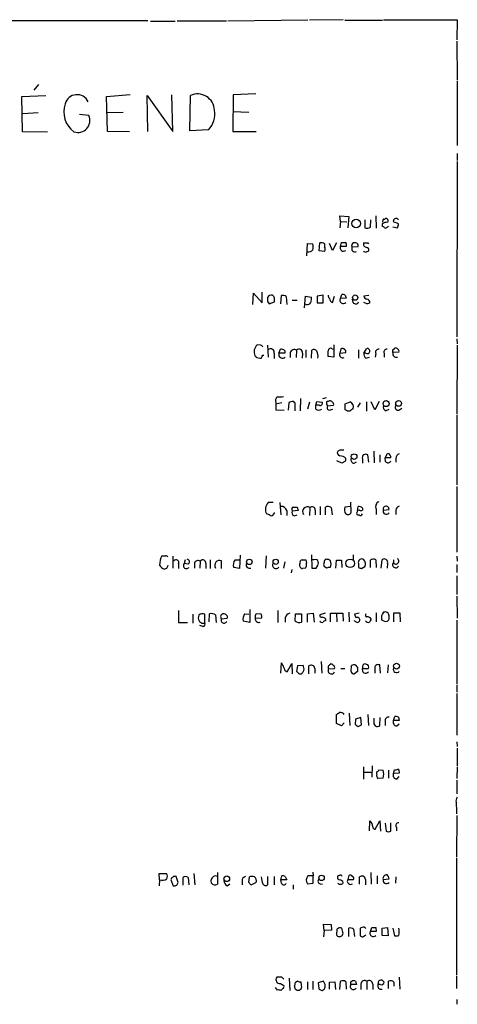
# Model space of a CAD drawing. Extents: x 0 to 1053, y 11 to 879.
# Drawn here: x 976 to 1051, y 680 to 849 of the extents above; entities that cross this region are included whole.
import ezdxf

# ---------------------------------------------------------------- set-up
doc = ezdxf.new("R2010")
doc.units = 0
doc.header["$MEASUREMENT"] = 0
doc.layers.add('MAIN', color=5, linetype='CONTINUOUS')

msp = doc.modelspace()

# ---------------------------------------------------------------- linework, layer by layer
at = {"layer": 'MAIN'}
for p, q in [((997.7967, 848.868), (945.896, 848.7833)), ((998.3047, 848.7833), (1002.538, 848.7833)), ((1002.8767, 848.868), (1011.3433, 848.868)), ((1025.398, 848.9527), (1011.5973, 848.7833)), ((1031.494, 849.0373), (1025.652, 848.9527)), ((1031.748, 848.9527), (1038.2673, 848.9527)), ((1038.4367, 849.0373), (1051.1367, 849.0373)), ((1051.1367, 849.0373), (1051.052, 845.566)), ((1051.052, 845.312), (1051.1367, 838.708)), ((979.0007, 837.8613), (978.154, 836.93)), ((1051.1367, 838.5387), (1051.1367, 827.3627)), ((976.122, 835.8293), (980.2707, 835.9987)), ((976.2067, 829.7333), (976.122, 835.8293)), ((990.6847, 835.8293), (994.7487, 836.168)), ((990.854, 829.818), (990.6847, 835.8293)), ((997.7967, 829.818), (997.712, 835.9987)), ((997.712, 835.9987), (1002.1147, 829.818)), ((1002.1147, 829.818), (1001.9453, 836.0833)), ((1005.078, 829.9027), (1005.1627, 835.9987)), ((1012.5287, 836.0833), (1012.444, 829.818)), ((1016.4233, 836.2527), (1012.5287, 836.0833)), ((976.2913, 832.866), (978.916, 833.0353)), ((987.6367, 832.5273), (986.028, 832.6967)), ((990.854, 833.0353), (993.5633, 833.12)), ((1012.444, 833.2047), (1015.238, 833.12)), ((980.5247, 829.6487), (976.2067, 829.7333)), ((994.664, 829.7333), (990.854, 829.818)), ((1008.2953, 830.072), (1005.078, 829.9027)), ((1012.444, 829.818), (1016.508, 829.818)), ((1051.1367, 826.008), (1051.1367, 824.8227)), ((1051.1367, 824.6533), (1051.052, 794.4273)), ((1030.986, 814.324), (1030.9013, 815.2553)), ((1030.9013, 815.2553), (1032.4253, 815.1707)), ((1030.986, 814.324), (1030.9013, 813.2233)), ((1030.986, 814.324), (1032.0867, 814.2393)), ((1032.4253, 815.1707), (1032.256, 813.2233)), ((1035.2193, 814.578), (1035.2193, 813.2233)), ((1036.1507, 813.308), (1036.2353, 814.578)), ((1037.082, 815.2553), (1037.1667, 813.1387)), ((1038.1827, 813.9007), (1038.1827, 813.4773)), ((1040.2147, 814.1547), (1040.13, 814.4087)), ((1039.114, 813.3927), (1039.2833, 813.4773)), ((1040.0453, 813.3927), (1040.8073, 813.2233)), ((1025.2287, 808.3973), (1025.3133, 810.514)), ((1025.3133, 810.514), (1026.2447, 810.4293)), ((1027.3453, 809.244), (1027.43, 810.5987)), ((1028.2767, 810.4293), (1028.2767, 809.9213)), ((1029.6313, 809.3287), (1029.1233, 810.514)), ((1030.3087, 810.5987), (1029.6313, 809.3287)), ((1030.986, 810.006), (1031.1553, 810.6833)), ((1033.6107, 810.5987), (1033.272, 810.5987)), ((1035.7273, 810.5987), (1035.812, 810.4293)), ((1028.2767, 809.1593), (1027.3453, 809.244)), ((1032.002, 810.006), (1030.986, 810.006)), ((1033.018, 809.9213), (1034.034, 810.006)), ((1035.4733, 809.0747), (1035.8967, 809.244)), ((1015.9153, 800.0153), (1016, 801.9627)), ((1016, 801.9627), (1017.524, 800.2693)), ((1017.524, 800.2693), (1017.524, 802.132)), ((1018.4553, 800.5233), (1018.7093, 800.1)), ((1018.7093, 800.1), (1019.6407, 800.4387)), ((1020.7413, 800.1), (1020.826, 801.5393)), ((1021.6727, 801.37), (1021.7573, 800.0153)), ((1022.6887, 800.7773), (1023.5353, 800.7773)), ((1024.8053, 799.4227), (1024.9747, 801.4547)), ((1024.9747, 801.4547), (1025.9907, 801.2853)), ((1028.0227, 801.624), (1027.0067, 801.4547)), ((1027.0067, 801.4547), (1027.0067, 800.2693)), ((1027.0067, 800.2693), (1028.0227, 800.2693)), ((1028.0227, 800.2693), (1028.0227, 801.624)), ((1029.6313, 800.354), (1029.97, 801.4547)), ((1030.986, 801.0313), (1031.24, 801.7087)), ((1032.002, 801.116), (1030.986, 801.0313)), ((1031.8327, 801.624), (1032.002, 801.116)), ((1033.1873, 800.354), (1033.1027, 800.9467)), ((1035.8967, 801.5393), (1035.05, 801.4547)), ((1035.558, 800.1), (1035.05, 800.354)), ((1051.052, 794.0887), (1051.1367, 793.242)), ((1017.27, 792.988), (1016.6773, 793.0727)), ((1018.4553, 792.988), (1018.54, 790.956)), ((1020.4027, 791.6333), (1020.6567, 792.3107)), ((1021.4187, 791.6333), (1020.4027, 791.6333)), ((1021.4187, 792.0567), (1021.4187, 791.6333)), ((1022.35, 791.718), (1022.35, 790.8713)), ((1023.4507, 792.1413), (1023.366, 790.8713)), ((1024.4667, 791.6333), (1024.382, 790.7867)), ((1025.0593, 792.226), (1025.0593, 790.8713)), ((1025.9907, 790.7867), (1026.0753, 792.1413)), ((1029.5467, 792.3953), (1029.8853, 792.3107)), ((1029.8853, 793.0727), (1029.8853, 790.956)), ((1031.0707, 792.3953), (1030.9013, 791.6333)), ((1030.9013, 791.6333), (1031.9173, 791.718)), ((1034.1187, 792.226), (1034.1187, 790.7867)), ((1035.05, 791.6333), (1035.4733, 792.3953)), ((1035.3887, 791.6333), (1035.05, 791.6333)), ((1038.5213, 791.6333), (1038.5213, 790.956)), ((1040.0453, 792.226), (1040.384, 792.48)), ((1041.0613, 791.8027), (1040.0453, 791.718)), ((1051.1367, 792.988), (1051.052, 781.1347)), ((1016.5927, 790.8713), (1017.1007, 790.7867)), ((1017.6087, 791.2947), (1017.778, 791.2947)), ((1019.556, 791.5487), (1019.556, 790.702)), ((1029.8853, 790.956), (1028.8693, 791.0407)), ((1035.3887, 790.7867), (1035.9813, 790.956)), ((1037.082, 791.5487), (1036.9973, 790.956)), ((1019.8947, 783.2513), (1019.8947, 782.828)), ((1023.1967, 782.9973), (1022.858, 783.336)), ((1024.128, 783.844), (1024.0433, 781.7273)), ((1025.652, 783.1667), (1025.3133, 781.9813)), ((1026.7527, 782.6587), (1026.922, 783.336)), ((1026.922, 783.336), (1027.8533, 783.1667)), ((1028.5307, 783.9287), (1027.938, 783.7593)), ((1031.8327, 782.9127), (1032.6793, 783.2513)), ((1035.4733, 783.2513), (1035.4733, 781.6427)), ((1036.9127, 781.8967), (1036.32, 783.2513)), ((1037.6747, 783.336), (1036.9127, 781.8967)), ((1020.9107, 783.082), (1019.8947, 782.828)), ((1019.8947, 782.828), (1019.8947, 781.8967)), ((1019.8947, 781.8967), (1021.334, 781.812)), ((1022.096, 783.082), (1022.0113, 781.812)), ((1026.7527, 781.9813), (1026.7527, 782.6587)), ((1027.3453, 782.6587), (1026.7527, 782.6587)), ((1028.7847, 782.574), (1029.8007, 782.6587)), ((1029.0387, 781.812), (1029.716, 781.9813)), ((1034.3727, 783.082), (1033.9493, 782.32)), ((1038.7753, 781.7273), (1039.368, 781.9813)), ((1041.0613, 781.812), (1041.5693, 782.1507)), ((1051.052, 780.9653), (1051.052, 768.9427)), ((1030.9013, 774.954), (1030.478, 774.7)), ((1036.7433, 774.7847), (1036.828, 772.7527)), ((1031.24, 772.668), (1030.3933, 773.0913)), ((1031.748, 773.0067), (1031.24, 772.668)), ((1034.796, 773.43), (1034.796, 772.668)), ((1035.8967, 772.8373), (1035.7273, 774.1073)), ((1037.7593, 774.1073), (1037.7593, 772.8373)), ((1038.6907, 773.5993), (1039.114, 774.3613)), ((1038.7753, 773.0067), (1038.6907, 773.5993)), ((1039.7067, 773.5993), (1038.6907, 773.5993)), ((1040.5533, 773.5147), (1040.5533, 772.8373)), ((1033.3567, 772.668), (1033.78, 772.922)), ((1051.052, 768.6887), (1051.052, 757.3433)), ((1019.3867, 765.8947), (1018.54, 765.8947)), ((1020.572, 765.8947), (1020.7413, 763.778)), ((1021.7573, 764.54), (1021.7573, 763.6933)), ((1023.7047, 764.54), (1022.6887, 764.4553)), ((1023.5353, 765.1327), (1023.7047, 764.54)), ((1025.7367, 765.048), (1025.652, 763.6933)), ((1026.668, 764.6247), (1026.668, 763.778)), ((1027.5147, 765.2173), (1027.5147, 763.778)), ((1028.446, 763.778), (1028.446, 765.1327)), ((1029.3773, 765.048), (1029.5467, 763.778)), ((1032.764, 765.2173), (1031.748, 765.1327)), ((1032.8487, 764.2013), (1032.764, 765.9793)), ((1033.9493, 764.54), (1034.034, 765.2173)), ((1034.796, 764.9633), (1034.796, 764.6247)), ((1037.1667, 764.794), (1037.1667, 763.8627)), ((1038.352, 764.6247), (1039.368, 764.7093)), ((1040.5533, 764.54), (1040.5533, 763.8627)), ((1019.4713, 763.9473), (1019.6407, 764.032)), ((1019.6407, 764.032), (1019.6407, 764.2013)), ((1023.0273, 763.6087), (1023.5353, 763.778)), ((1002.1147, 756.666), (1002.1147, 754.634)), ((1004.2313, 756.0733), (1004.062, 755.396)), ((1008.5493, 756.0733), (1008.5493, 754.5493)), ((1012.8673, 756.0733), (1013.6293, 756.0733)), ((1013.714, 756.8353), (1013.6293, 754.5493)), ((1018.2013, 756.7507), (1018.1167, 754.634)), ((1025.0593, 756.0733), (1025.144, 755.4807)), ((1025.9907, 756.92), (1026.0753, 754.634)), ((1026.4987, 756.0733), (1026.16, 756.0733)), ((1030.224, 754.634), (1030.3087, 755.9887)), ((1031.1553, 755.9887), (1031.24, 754.7187)), ((1033.1873, 756.92), (1033.1873, 756.0733)), ((1036.1507, 754.7187), (1036.1507, 755.9887)), ((1037.082, 756.0733), (1037.1667, 754.7187)), ((1038.0133, 754.634), (1038.1827, 756.0733)), ((1040.13, 756.0733), (1040.13, 755.5653)), ((1051.052, 756.666), (1051.1367, 755.8193)), ((1001.014, 754.5493), (1000.6753, 754.4647)), ((1003.1307, 755.396), (1003.1307, 754.5493)), ((1004.7393, 755.3113), (1004.062, 755.396)), ((1005.84, 755.4807), (1005.84, 754.634)), ((1006.856, 755.8193), (1006.7713, 754.634)), ((1007.7873, 755.396), (1007.7873, 754.5493)), ((1010.4967, 754.5493), (1010.4967, 755.904)), ((1013.6293, 754.5493), (1012.6133, 754.7187)), ((1021.4187, 755.7347), (1021.1647, 754.634)), ((1022.604, 754.38), (1022.5193, 753.7873)), ((1024.9747, 754.634), (1024.4667, 754.5493)), ((1026.8373, 754.634), (1027.0067, 754.888)), ((1028.6153, 754.634), (1028.192, 754.888)), ((1034.1187, 755.396), (1034.1187, 754.7187)), ((1034.6267, 754.5493), (1035.2193, 754.888)), ((1039.114, 755.396), (1039.0293, 754.634)), ((1051.052, 755.2267), (1051.052, 753.872)), ((1051.052, 753.2793), (1051.052, 750.062)), ((1051.052, 749.808), (1051.1367, 745.998)), ((1015.4073, 747.522), (1015.4073, 745.236)), ((1003.1307, 747.3527), (1003.1307, 745.236)), ((1005.586, 746.6753), (1005.586, 745.1513)), ((1007.618, 745.236), (1007.618, 746.6753)), ((1008.38, 745.4053), (1008.4647, 746.76)), ((1009.4807, 746.5907), (1009.5653, 745.236)), ((1010.4967, 745.9133), (1011.5127, 745.998)), ((1014.476, 746.76), (1015.238, 746.6753)), ((1016.3387, 746.252), (1016.3387, 745.998)), ((1016.3387, 745.998), (1017.4393, 746.0827)), ((1017.3547, 746.6753), (1016.5927, 746.76)), ((1020.2333, 747.3527), (1020.2333, 745.236)), ((1021.5033, 746.0827), (1021.5033, 745.3207)), ((1023.1967, 745.49), (1023.2813, 746.76)), ((1023.2813, 746.76), (1024.2973, 746.76)), ((1024.2973, 746.76), (1024.2973, 745.3207)), ((1025.3133, 746.76), (1026.3293, 746.8447)), ((1025.3133, 745.3207), (1025.3133, 746.76)), ((1026.3293, 746.8447), (1026.4987, 745.3207)), ((1028.3613, 746.8447), (1027.43, 746.5907)), ((1028.446, 745.9133), (1028.446, 745.5747)), ((1029.2927, 745.4053), (1029.2927, 746.8447)), ((1029.2927, 746.8447), (1031.4093, 746.8447)), ((1030.3087, 746.8447), (1030.3933, 745.4053)), ((1031.4093, 746.8447), (1031.494, 745.49)), ((1032.4253, 747.014), (1032.51, 745.4053)), ((1034.2033, 746.8447), (1033.4413, 746.6753)), ((1037.1667, 746.9293), (1037.1667, 745.4053)), ((1040.2147, 745.4053), (1040.2147, 746.9293)), ((1040.2147, 746.9293), (1041.2307, 746.9293)), ((1041.2307, 746.9293), (1041.3153, 745.4053)), ((1003.1307, 745.236), (1004.6547, 745.236)), ((1007.2793, 744.5587), (1006.7713, 744.728)), ((1015.4073, 745.236), (1014.222, 745.49)), ((1033.78, 745.3207), (1033.3567, 745.5747)), ((1051.052, 745.6593), (1051.052, 734.6527)), ((1020.7413, 736.5153), (1020.826, 738.2933)), ((1021.842, 736.7693), (1022.604, 738.2087)), ((1022.604, 738.2087), (1022.6887, 736.4307)), ((1023.62, 737.7853), (1023.4507, 736.854)), ((1024.5513, 737.87), (1023.62, 737.7853)), ((1025.5673, 736.4307), (1025.5673, 737.7853)), ((1026.5833, 737.362), (1026.5833, 736.5153)), ((1027.684, 738.5473), (1027.7687, 736.5153)), ((1028.954, 737.2773), (1029.97, 737.362)), ((1031.0707, 737.362), (1031.748, 737.362)), ((1032.8487, 736.854), (1032.9333, 737.87)), ((1033.526, 737.9547), (1033.9493, 737.5313)), ((1034.796, 737.7007), (1034.796, 737.362)), ((1034.796, 737.362), (1035.812, 737.362)), ((1037.9287, 736.5153), (1037.7593, 737.9547)), ((1039.1987, 737.9547), (1039.114, 736.6)), ((1033.9493, 736.854), (1033.4413, 736.4307)), ((1036.9127, 737.2773), (1036.9127, 736.5153)), ((1051.052, 734.4833), (1051.052, 733.298)), ((1051.052, 733.044), (1051.052, 725.8473)), ((1030.3087, 727.8793), (1030.3087, 729.4033)), ((1032.51, 729.6573), (1032.5947, 727.5407)), ((1034.542, 728.8953), (1033.6107, 728.6413)), ((1034.6267, 727.6253), (1034.542, 728.8953)), ((1035.7273, 729.4033), (1035.812, 727.5407)), ((1037.7593, 727.5407), (1037.844, 728.8953)), ((1040.13, 728.3873), (1040.384, 729.0647)), ((1040.9767, 728.98), (1041.146, 728.3873)), ((1031.1553, 727.456), (1030.3087, 727.8793)), ((1031.6633, 727.964), (1031.1553, 727.456)), ((1033.6107, 728.6413), (1033.526, 727.71)), ((1034.034, 727.3713), (1034.6267, 727.6253)), ((1036.7433, 727.7947), (1036.9973, 727.456)), ((1038.6907, 728.3027), (1038.6907, 727.5407)), ((1041.146, 728.3873), (1040.13, 728.3873)), ((1040.7227, 727.456), (1041.146, 727.7947)), ((1051.052, 724.7467), (1051.1367, 723.9)), ((1051.1367, 723.646), (1051.1367, 720.598)), ((1034.9653, 720.4287), (1034.9653, 718.312)), ((1036.4893, 720.598), (1036.4047, 718.6507)), ((1051.1367, 720.4287), (1051.052, 718.3967)), ((1035.1347, 719.4973), (1036.32, 719.4973)), ((1037.2513, 719.1587), (1037.2513, 719.582)), ((1037.59, 719.9207), (1038.352, 719.836)), ((1039.2833, 719.836), (1039.2833, 718.4813)), ((1040.13, 719.2433), (1040.2993, 719.9207)), ((1041.146, 719.328), (1040.13, 719.2433)), ((1040.7227, 718.312), (1041.146, 718.7353)), ((1038.352, 718.4813), (1037.5053, 718.3967)), ((1051.052, 718.1427), (1051.052, 715.772)), ((1051.052, 712.0467), (1050.9673, 704.9347)), ((1035.9813, 709.422), (1036.066, 711.1153)), ((1036.9973, 709.676), (1037.7593, 711.1153)), ((1037.7593, 711.1153), (1037.9287, 709.3373)), ((1038.6907, 710.692), (1038.86, 709.3373)), ((1039.7067, 709.3373), (1039.7067, 710.7767)), ((1040.638, 710.0147), (1040.638, 709.422)), ((1050.9673, 704.7653), (1050.9673, 684.6147)), ((999.8287, 700.9553), (999.744, 702.056)), ((999.744, 702.056), (1001.014, 702.056)), ((1005.7553, 702.056), (1005.9247, 700.1087)), ((1009.8193, 702.2253), (1009.8193, 700.1933)), ((1026.2447, 702.31), (1026.3293, 701.6327)), ((1036.2353, 702.2253), (1036.32, 700.1933)), ((999.8287, 700.9553), (999.744, 699.9393)), ((1001.776, 700.9553), (1002.1993, 699.9393)), ((1003.046, 700.532), (1002.7073, 701.548)), ((1002.792, 700.024), (1003.046, 700.532)), ((1003.8927, 700.024), (1003.8927, 701.3787)), ((1004.7393, 701.3787), (1004.9087, 700.1087)), ((1011.5127, 699.9393), (1011.936, 700.278)), ((1014.0527, 700.786), (1014.0527, 700.1087)), ((1015.238, 700.532), (1015.3227, 701.4633)), ((1016.508, 700.532), (1015.5767, 700.024)), ((1018.4553, 701.548), (1018.4553, 700.1087)), ((1019.556, 701.548), (1019.556, 700.1087)), ((1020.7413, 700.9553), (1020.9107, 701.6327)), ((1020.826, 700.3627), (1020.7413, 700.9553)), ((1021.7573, 700.9553), (1020.7413, 700.9553)), ((1021.5033, 701.548), (1021.7573, 700.9553)), ((1022.858, 700.1087), (1022.858, 699.3467)), ((1025.3133, 700.278), (1026.3293, 700.3627)), ((1026.3293, 701.6327), (1025.398, 701.6327)), ((1026.3293, 700.3627), (1026.3293, 701.6327)), ((1027.5147, 700.278), (1027.938, 700.1933)), ((1032.4253, 701.7173), (1032.256, 701.04)), ((1032.256, 701.04), (1033.272, 701.04)), ((1034.288, 700.1933), (1034.288, 701.4633)), ((1035.304, 701.04), (1035.304, 700.1087)), ((1037.336, 701.6327), (1037.336, 700.278)), ((1038.352, 701.04), (1039.368, 701.1247)), ((1040.5533, 701.4633), (1040.4687, 700.3627)), ((1028.192, 692.2347), (1028.1073, 693.3353)), ((1028.1073, 693.3353), (1029.3773, 693.2507)), ((1028.192, 692.2347), (1028.1073, 691.134)), ((1029.462, 692.3193), (1028.192, 692.2347)), ((1029.3773, 693.2507), (1029.462, 692.3193)), ((1030.3933, 692.4887), (1030.3087, 691.4727)), ((1031.4093, 691.9807), (1031.24, 692.658)), ((1032.4253, 691.2187), (1032.4253, 692.658)), ((1033.272, 692.4887), (1033.4413, 691.2187)), ((1034.7113, 692.7427), (1034.3727, 692.658)), ((1034.3727, 692.658), (1034.3727, 691.3033)), ((1036.1507, 692.0653), (1036.4047, 692.7427)), ((1037.1667, 692.0653), (1036.1507, 692.0653)), ((1037.082, 692.7427), (1037.1667, 692.0653)), ((1038.1827, 692.658), (1039.114, 692.7427)), ((1038.1827, 691.388), (1038.1827, 692.658)), ((1039.114, 692.7427), (1039.1987, 691.3033)), ((1040.0453, 692.658), (1040.2993, 691.3033)), ((1034.8807, 691.134), (1035.3887, 691.4727)), ((1039.1987, 691.3033), (1038.1827, 691.388)), ((1020.9107, 684.1913), (1020.064, 684.1913)), ((1022.1807, 684.022), (1022.2653, 681.9053)), ((1023.62, 683.514), (1023.1967, 683.26)), ((1024.2973, 682.752), (1024.2127, 683.4293)), ((1025.3133, 683.4293), (1025.3133, 682.0747)), ((1026.2447, 683.514), (1026.2447, 682.0747)), ((1028.1073, 683.514), (1027.176, 683.26)), ((1027.176, 683.26), (1027.2607, 682.244)), ((1028.3613, 682.9213), (1028.1073, 683.514)), ((1029.1233, 683.3447), (1030.0547, 683.4293)), ((1029.1233, 682.1593), (1029.1233, 683.3447)), ((1030.0547, 683.4293), (1030.1393, 682.0747)), ((1030.9013, 682.0747), (1030.986, 683.514)), ((1031.9173, 683.4293), (1032.002, 682.1593)), ((1032.764, 683.4293), (1033.018, 683.5987)), ((1033.6107, 683.514), (1033.78, 682.9213)), ((1035.558, 683.514), (1035.558, 682.0747)), ((1037.5053, 682.9213), (1037.59, 683.5987)), ((1038.1827, 683.6833), (1038.5213, 683.3447)), ((1039.2833, 682.244), (1039.2833, 683.514)), ((1040.2147, 683.3447), (1040.2147, 682.6673)), ((1041.146, 684.1913), (1041.2307, 682.1593)), ((1050.9673, 684.4453), (1050.9673, 682.244)), ((1020.1487, 681.99), (1019.81, 682.4133)), ((1020.6567, 683.0907), (1021.2493, 682.752)), ((1021.08, 682.244), (1020.7413, 681.9053)), ((1028.1073, 682.0747), (1028.2767, 682.1593)), ((1033.78, 682.9213), (1032.764, 682.9213)), ((1034.542, 683.006), (1034.542, 682.0747)), ((1036.574, 683.006), (1036.574, 682.0747)), ((1037.9287, 682.9213), (1037.5053, 682.9213)), ((1051.052, 680.3813), (1051.052, 679.5347))]:
    msp.add_line(p, q, dxfattribs=at)
for centre, radius in [((1033.7134, 813.9355), 0.7348), ((1033.5493, 801.1976), 0.454), ((1038.8703, 782.9432), 0.5192), ((1041.0174, 782.9864), 0.496), ((1033.3637, 773.8181), 0.4865), ((1015.313, 755.696), 0.4744), ((1019.8455, 755.7177), 0.4473), ((1032.6578, 755.4474), 0.7443), ((1040.6591, 737.7536), 0.4983), ((1027.7449, 701.2941), 0.4671), ((1011.423, 701.1471), 0.4851)]:
    msp.add_circle(centre, radius, dxfattribs=at)
for centre, radius, start, end in [((985.6235, 834.0098), 2.1232, 24.729153, 165.000266), ((1006.3683, 833.3099), 2.9467, 2.894447, 114.150437), ((987.5363, 833.1573), 4.2043, 160.520353, 234.530128), ((985.7823, 831.6616), 2.0466, 250.427343, 25.024843), ((1005.2525, 832.8306), 4.1071, 317.804574, 8.796754), ((1039.0296, 812.6298), 1.5272, 86.832032, 123.678622), ((1038.9441, 814.2817), 0.6886, 137.459909, 190.627833), ((1038.5637, 814.9589), 0.2468, 239.02828, 329.048191), ((1038.8237, 814.4329), 0.402, 316.219304, 96.914657), ((1040.5715, 814.4026), 0.4415, 23.406467, 179.208421), ((1040.1298, 812.6301), 1.527, 56.315136, 86.812677), ((1040.2141, 813.7315), 0.7811, 319.413026, 12.509714), ((1035.6152, 814.0331), 0.9014, 243.946632, 306.446566), ((1038.1404, 812.9271), 0.5518, 32.463229, 85.603684), ((1038.7753, 813.562), 0.3787, 243.441716, 333.441716), ((1024.7618, 809.9213), 1.5675, 341.089977, 18.910023), ((1027.6839, 809.6669), 0.9658, 52.133342, 105.242111), ((1031.494, 980.0331), 169.3501, 269.885409, 270.114592), ((1031.5786, 810.26), 0.4937, 329.040224, 59.024302), ((1033.3402, 810.1868), 0.4175, 99.401408, 219.489285), ((1033.6445, 810.1753), 0.4247, 336.507351, 94.56424), ((1035.5685, 810.4505), 0.6211, 166.196428, 261.183707), ((1035.3463, 1001.0984), 190.5001, 269.885408, 270.114592), ((1025.4703, 810.0932), 1.0305, 261.23693, 318.717837), ((1027.4716, 809.5403), 0.8907, 334.674936, 25.325064), ((1031.5356, 809.7827), 0.5932, 157.888315, 310.055408), ((1033.4837, 809.625), 0.552, 147.533584, 302.466416), ((1035.3039, 809.4133), 0.3786, 206.565051, 296.578587), ((1035.4545, 809.3757), 0.4614, 343.41494, 87.66472), ((1187.8052, 800.862), 169.3502, 179.885409, 180.114592), ((1019.1327, 800.9043), 0.7393, 76.762586, 156.36796), ((1018.539, 800.7484), 1.1614, 18.452109, 48.931026), ((850.2907, 800.7774), 169.3503, 359.885409, 0.114558), ((1021.0801, 800.608), 0.9653, 52.12814, 105.261365), ((1025.271, 800.7351), 0.7406, 239.040224, 329.029609), ((1023.6169, 801.0317), 2.3873, 343.508337, 6.097947), ((1029.8268, 801.6836), 0.9594, 183.561805, 222.837328), ((1029.8405, 801.04), 0.7173, 180.694993, 253.040587), ((1031.4824, 800.735), 0.5781, 149.167121, 318.779583), ((1031.4092, 800.7765), 0.9474, 63.448472, 100.287538), ((1033.6335, 800.6113), 0.515, 209.969781, 340.418022), ((1035.6425, 801.5392), 0.5985, 188.116564, 261.883436), ((1035.4733, 800.354), 0.5987, 351.867191, 81.867191), ((1078.1395, 673.1773), 133.8752, 108.317001, 108.54617), ((1017.7054, 791.8596), 1.5902, 130.281214, 204.111756), ((1017.3123, 792.6916), 0.2994, 351.878017, 98.121983), ((1018.9633, 791.7604), 0.6293, 340.344339, 132.275526), ((1021.0305, 791.4206), 0.6629, 161.283508, 315.501188), ((1020.8259, 791.5483), 0.7809, 40.61721, 102.512892), ((1023.0696, 791.4895), 0.755, 59.685662, 162.383404), ((1023.8817, 791.7334), 0.5934, 350.290092, 136.577301), ((1026.4179, 791.6526), 0.5968, 32.358529, 125.03213), ((1025.5251, 791.1677), 1.6119, 346.327573, 29.932259), ((1029.2926, 792.0567), 0.4233, 53.113861, 180), ((774.8693, 791.5487), 254.0005, 359.885409, 0.114591), ((1031.4093, 791.3793), 0.568, 153.434949, 296.565051), ((1031.3247, 791.9719), 0.4937, 30.975698, 120.959776), ((1031.5788, 791.8874), 0.3785, 333.414641, 63.448488), ((1036.0355, 791.5365), 0.9902, 174.39016, 229.217958), ((1035.6327, 791.9919), 0.4338, 235.767694, 111.561023), ((1037.5689, 791.7815), 0.5397, 78.694232, 205.553719), ((1038.9811, 791.8177), 0.4954, 84.416009, 201.852954), ((1040.6047, 791.5154), 0.595, 160.090942, 289.909058), ((913.0453, 791.972), 127.0003, 359.885409, 0.114591), ((1040.5533, 792.1412), 0.3787, 26.585347, 116.55152), ((1040.7227, 791.9721), 0.3786, 333.421413, 63.434949), ((1101.1233, 875.7406), 119.7841, 224.885442, 225.114558), ((1017.2277, 790.956), 0.2116, 233.124688, 0), ((932.829, 833.4854), 94.6977, 333.313593, 333.542722), ((1020.3815, 783.5477), 0.5699, 105.072595, 211.33616), ((1020.4449, 786.934), 2.8439, 265.732946, 284.661219), ((1022.9429, 781.8114), 1.527, 93.187323, 123.684864), ((1027.5147, 782.9973), 0.3786, 243.421413, 26.578587), ((1029.3778, 783.0822), 0.781, 167.495859, 220.591747), ((1071.2193, 656.3361), 133.8752, 108.327138, 108.556321), ((1029.1655, 782.8701), 0.5522, 32.487108, 94.38279), ((1029.4619, 782.828), 0.3787, 333.44848, 63.428183), ((1032.3205, 782.396), 0.9275, 339.157637, 67.241857), ((705.6967, 782.3623), 317.5006, 359.885409, 0.114591), ((1027.2607, 782.6588), 0.8468, 233.136869, 306.863132), ((1029.1657, 782.2777), 0.4827, 142.12814, 254.745922), ((777.8327, 782.4047), 254.0005, 359.885409, 0.114591), ((1032.4678, 782.8706), 1.1627, 236.890812, 280.480709), ((1117.6159, 654.8852), 152.6537, 123.578078, 123.807241), ((1039.0292, 782.3199), 0.6447, 156.787406, 246.807244), ((1040.9213, 782.3038), 0.5113, 136.038169, 285.889987), ((1031.0888, 774.5407), 0.6312, 165.382563, 252.71908), ((1031.24, 605.6041), 169.3502, 89.885409, 90.114591), ((1030.9392, 772.5979), 1.3406, 43.147128, 91.619977), ((1031.5788, 773.3453), 0.3785, 296.551513, 26.585359), ((1033.4466, 773.2977), 0.6361, 160.052295, 261.874993), ((1035.354, 773.6416), 0.5968, 51.284721, 200.767302), ((1039.2215, 773.2641), 0.5151, 209.979416, 340.39706), ((1039.0085, 773.6677), 0.7016, 354.404804, 81.35132), ((1041.2942, 773.5499), 0.7418, 101.525044, 182.720065), ((1019.7111, 764.7517), 1.6364, 135.695706, 209.442626), ((1020.877, 764.3201), 0.9074, 14.025523, 98.600703), ((1023.0274, 764.7305), 0.4364, 112.840022, 219.094496), ((1023.1967, 934.4325), 169.3001, 269.885375, 270.114592), ((1025.3049, 764.3453), 0.8248, 58.429817, 215.809809), ((1026.1011, 764.6136), 0.567, 1.121718, 129.991881), ((1028.8419, 764.3231), 0.9012, 53.550995, 116.058953), ((1033.0187, 764.7094), 1.3394, 161.575873, 214.680814), ((1034.2939, 764.1834), 0.4413, 90.765975, 166.555777), ((1034.2035, 764.4558), 0.7801, 40.58138, 102.548723), ((1034.542, 764.9632), 0.4232, 233.116564, 306.883436), ((1038.0132, 765.2174), 0.9465, 116.559637, 206.573173), ((1038.8524, 764.7589), 0.518, 354.505135, 195.012629), ((1038.9184, 764.4876), 0.5828, 166.392984, 320.478885), ((1041.2942, 764.5752), 0.7418, 101.525044, 182.720065), ((1018.227, 762.9912), 0.9579, 47.132054, 86.468811), ((1019.0904, 764.0178), 0.3874, 236.880041, 349.51391), ((1023.2811, 764.2012), 0.6446, 156.783902, 246.811914), ((1032.2691, 764.4919), 0.6483, 237.138401, 333.371717), ((1034.0975, 764.0743), 0.3147, 137.717737, 289.650149), ((1034.4488, 764.0405), 0.3594, 226.916663, 344.97413), ((1003.5636, 755.0193), 3.7369, 152.398134, 178.118379), ((1000.5907, 926.0505), 169.3001, 269.885375, 270.114592), ((1000.9716, 756.4543), 0.2994, 8.140927, 98.121983), ((1002.6679, 755.5843), 0.4996, 337.860007, 140.213518), ((1004.5639, 755.7165), 0.4415, 293.406467, 89.208421), ((1007.2875, 755.5325), 0.5181, 344.724513, 146.389676), ((1013.856, 755.1868), 1.3279, 138.119583, 200.640379), ((1024.509, 755.6076), 0.4827, 105.254078, 195.242626), ((1024.7207, 925.3731), 169.3001, 269.885375, 270.114592), ((1026.7103, 755.65), 0.4733, 10.308094, 116.559637), ((1028.8553, 755.5794), 0.6634, 119.292832, 181.217773), ((1028.4458, 754.6334), 1.527, 56.315136, 86.812677), ((1030.732, 967.6384), 211.6501, 269.885408, 270.114592), ((1034.6767, 755.6076), 0.5968, 51.284721, 200.767302), ((1034.1384, 755.3383), 1.1709, 337.383523, 38.878353), ((1036.686, 755.2641), 0.9009, 63.924158, 126.455225), ((1038.556, 755.6076), 0.5968, 339.232698, 128.715279), ((1040.5581, 755.8145), 0.4954, 210.203984, 59.801834), ((1000.9858, 755.7205), 1.2936, 206.563071, 256.111999), ((1128.1409, 691.3034), 141.9905, 153.320375, 153.549558), ((1004.4607, 755.0644), 0.5185, 140.2496, 329.765833), ((1006.475, 755.269), 0.6693, 55.303222, 161.562344), ((1010.2062, 755.095), 0.8596, 70.247533, 212.43285), ((1015.3531, 755.1724), 0.583, 157.446663, 292.553337), ((1019.8947, 755.142), 0.6, 146.315229, 326.309933), ((1024.5383, 755.1438), 0.5988, 145.76056, 263.132526), ((1023.7884, 755.3115), 1.3661, 330.269164, 7.114612), ((1026.4563, 945.1337), 190.5001, 269.885408, 270.114592), ((1026.0334, 755.5229), 1.1621, 326.882912, 10.501532), ((1028.8267, 755.2266), 0.7194, 151.913927, 208.079046), ((1029.0388, 753.7865), 0.9474, 79.712462, 116.551528), ((1027.9833, 755.4019), 1.4024, 330.844998, 20.979725), ((1076.7227, 881.6339), 133.8752, 251.443679, 251.672862), ((1040.511, 755.2085), 0.522, 136.87864, 333.145331), ((1007.4109, 746.1101), 0.9006, 153.921483, 216.475463), ((1007.2229, 745.9134), 0.8583, 62.59001, 136.335951), ((1008.7611, 745.4056), 1.3865, 58.733619, 102.344134), ((1010.8639, 746.2575), 0.5033, 93.257499, 223.148237), ((1010.9431, 745.6593), 0.5136, 150.360279, 340.75365), ((1010.8778, 746.21), 0.5516, 32.451277, 94.41862), ((1011.174, 746.1673), 0.3787, 333.441716, 63.441716), ((1016.2549, 745.7438), 2.0487, 150.26275, 187.116344), ((1016.6631, 746.4073), 0.3597, 101.288063, 205.581835), ((1016.9555, 745.9013), 0.6243, 171.089873, 291.593533), ((1016.5085, 746.2522), 0.9461, 349.679445, 26.565051), ((1022.3923, 745.9557), 0.898, 98.130102, 171.869898), ((1027.7546, 746.4919), 0.3393, 163.071082, 286.912762), ((1027.7946, 745.2118), 0.9573, 47.120783, 86.48452), ((1034.3983, 746.7347), 0.9588, 183.551733, 222.844497), ((1033.9147, 745.7094), 0.433, 329.555924, 120.444076), ((1035.564, 746.5362), 0.2843, 128.071195, 268.790557), ((1035.4772, 745.2091), 1.046, 36.322154, 85.569787), ((1163.1621, 660.8921), 152.6537, 146.192759, 146.421922), ((1039.3274, 746.0963), 1.2789, 134.144619, 195.99032), ((1038.7214, 746.4333), 0.6467, 358.936792, 116.117344), ((1038.6201, 746.125), 0.8045, 307.875608, 21.61228), ((1007.2793, 745.7546), 0.6193, 196.887107, 303.148735), ((1007.2794, 744.982), 0.4233, 269.986465, 36.875312), ((1023.9249, 746.5619), 1.2959, 235.809599, 286.700938), ((1027.8533, 745.7439), 0.4558, 201.787406, 291.815414), ((1028.4887, 745.0238), 0.5526, 94.432107, 147.497791), ((1033.9494, 745.6592), 0.3785, 243.414641, 333.448488), ((1035.7696, 745.7863), 0.5115, 204.440246, 294.450445), ((1038.8292, 746.5099), 1.0589, 226.327772, 285.602022), ((1019.6239, 737.1269), 1.675, 13.971531, 44.136456), ((1022.2181, 737.6733), 0.9792, 188.338642, 247.410744), ((1023.5773, 737.2348), 1.1628, 349.520187, 33.110624), ((1025.9707, 737.3227), 0.6138, 3.670654, 131.089329), ((1029.2925, 737.5313), 0.4232, 143.116564, 216.883436), ((1113.7983, 653.2797), 119.7487, 134.885409, 135.114591), ((1029.3351, 737.5737), 0.5519, 32.471989, 94.405871), ((1029.6312, 737.5313), 0.3787, 333.44848, 63.414653), ((1033.3568, 737.0225), 0.9474, 79.712462, 116.551528), ((1203.2992, 737.1926), 169.3502, 179.885409, 180.114558), ((1035.3464, 737.1383), 0.5941, 157.881617, 321.602268), ((1035.2193, 737.7007), 0.4233, 53.124688, 180), ((1035.4734, 737.616), 0.4233, 323.124688, 90.013536), ((1037.5054, 737.4043), 0.6061, 65.236083, 192.094097), ((1040.6803, 737.2229), 0.5941, 157.869051, 321.615817), ((1108.3074, 821.3471), 119.7487, 224.876984, 225.106133), ((1024.0857, 736.981), 0.552, 237.524828, 302.466416), ((897.5398, 821.452), 152.6538, 326.192749, 326.421911), ((1029.4408, 736.981), 0.5699, 148.672427, 338.196724), ((1033.3096, 736.8728), 0.4613, 182.335786, 286.588605), ((945.8954, 856.5611), 152.6261, 303.578069, 303.807272), ((1031.0284, 729.0438), 0.7296, 29.51988, 106.867736), ((1039.2833, 728.3874), 0.5986, 81.865837, 188.134163), ((1040.5532, 728.1325), 0.9474, 63.448472, 100.287538), ((1118.4626, 854.5521), 152.6537, 236.192759, 236.421922), ((1290.7431, 728.3027), 254.0003, 179.885409, 180.114592), ((1037.3239, 727.988), 0.6243, 238.453829, 314.227622), ((1040.7368, 728.1192), 0.6634, 156.162913, 268.782043), ((1037.8862, 718.947), 0.6693, 161.559637, 235.310261), ((1037.2936, 719.8784), 0.2994, 261.878017, 8.121983), ((1036.065, 719.1587), 2.3852, 343.500927, 16.496769), ((1040.7368, 718.9752), 0.6634, 156.162913, 268.782043), ((1040.4688, 720.8519), 0.9465, 259.683783, 296.559637), ((1040.5449, 719.4888), 0.6223, 345.023504, 56.097982), ((1051.7504, 714.5866), 0.8532, 135.997256, 203.382889), ((1036.4177, 712.6397), 14.6382, 358.672995, 6.307817), ((1035.304, 710.0993), 1.27, 0, 53.130102), ((1041.002, 710.311), 0.4695, 82.743283, 219.145968), ((1036.9974, 710.0994), 0.4234, 180.013532, 269.986468), ((1039.2834, 710.3543), 1.1016, 247.396939, 292.59826), ((1000.2891, 701.5206), 0.9012, 333.941047, 36.449005), ((1030.9861, 701.3787), 0.3786, 26.565051, 116.578587), ((1032.6793, 701.2938), 0.4938, 30.979674, 120.953808), ((1038.9276, 701.2104), 0.6003, 80.245811, 196.490804), ((1038.6907, 701.2093), 0.6826, 352.88019, 60.261365), ((1000.252, 702.6274), 1.7248, 255.793764, 299.399192), ((1002.5379, 700.7862), 0.7804, 77.463229, 167.486322), ((1004.316, 700.9342), 0.6138, 46.399434, 133.600566), ((1009.7009, 700.7013), 1.0145, 123.428488, 194.499224), ((1009.4191, 700.9706), 0.8743, 216.765045, 297.242088), ((1009.4806, 700.9551), 0.6828, 60.262404, 119.730309), ((1011.8715, 700.8219), 0.9528, 177.064019, 247.876971), ((1014.7936, 700.8212), 0.7418, 101.532613, 182.720065), ((888.4189, 615.6107), 152.6261, 33.578069, 33.807272), ((1015.746, 700.4479), 1.1001, 67.369719, 112.630281), ((1015.7399, 700.7799), 0.8071, 342.112804, 57.857665), ((1020.9417, 701.6121), 3.5901, 182.375447, 201.814746), ((1018.1128, 700.5974), 0.5968, 212.358529, 305.024269), ((1021.2494, 700.5743), 0.4732, 206.554224, 333.440363), ((1021.0799, 700.7009), 0.947, 63.443066, 100.291859), ((1026.2202, 700.9013), 1.1004, 138.344841, 214.50021), ((1027.5851, 700.7248), 0.4523, 135.824085, 261.045813), ((1030.9267, 701.3956), 0.4538, 171.419912, 255.972943), ((1030.7742, 701.4211), 0.2992, 81.834695, 171.891564), ((1030.9926, 700.7981), 0.6119, 225.364177, 325.021787), ((1030.8082, 700.2385), 0.7169, 16.933497, 89.320604), ((1032.7627, 700.7517), 0.5831, 150.361174, 305.66904), ((1032.9332, 701.2093), 0.3787, 333.44848, 63.414653), ((1034.6914, 701.0007), 0.6138, 3.670654, 131.089329), ((1038.9184, 700.9029), 0.5828, 166.392984, 320.478885), ((1002.3685, 700.8715), 0.9474, 259.712463, 296.551529), ((1030.9859, 691.7267), 0.9653, 74.738635, 127.87186), ((1030.8166, 691.769), 0.6294, 312.276138, 19.655661), ((1032.6371, 691.5154), 1.1621, 56.882912, 100.501532), ((1034.9653, 692.3193), 0.4937, 30.959776, 120.959776), ((1036.6471, 691.769), 0.5781, 149.167121, 318.779583), ((1036.7434, 862.0926), 169.3502, 269.885409, 270.114558), ((1037.7757, 692.023), 3.3464, 349.061446, 10.938554), ((1030.8579, 691.8475), 0.6649, 214.311472, 305.073905), ((1076.9542, 818.226), 133.8752, 251.45383, 251.682999), ((1040.4687, 693.2494), 1.9535, 265.025178, 287.659526), ((1020.5546, 683.7456), 0.6628, 137.7455, 278.861176), ((936.43, 599.372), 119.7134, 44.885409, 45.114591), ((1022.2645, 683.0908), 0.9474, 333.448472, 10.287538), ((1024.0435, 684.3615), 0.9474, 243.448472, 280.287538), ((1031.3819, 682.7051), 0.9006, 53.524537, 116.078517), ((905.764, 683.1753), 127.0003, 359.885409, 0.114591), ((1033.1872, 682.6665), 0.9474, 63.448472, 100.287538), ((1035.177, 683.0061), 0.6349, 53.124688, 180.009023), ((1035.939, 683.0061), 0.6349, 359.990977, 126.875312), ((1038.0132, 682.7521), 0.9465, 79.683783, 116.559637), ((1038.0662, 683.3552), 0.4552, 252.416941, 358.678315), ((1039.6376, 682.8164), 0.7824, 42.472209, 116.925294), ((1020.3181, 681.0601), 0.9452, 63.402419, 100.324365), ((1020.9108, 682.5826), 0.3785, 296.551513, 26.585359), ((1023.5354, 682.498), 0.456, 158.20559, 248.189256), ((1023.7393, 682.5404), 0.5968, 231.284721, 20.767302), ((1027.7263, 682.5402), 0.5518, 212.463229, 265.603684), ((1027.8745, 682.1381), 0.2413, 217.862488, 344.765709), ((1026.7949, 682.7095), 1.5806, 339.629778, 7.700518), ((1033.2297, 682.625), 0.5475, 147.532018, 327.532018), ((1037.9869, 682.6674), 0.5444, 152.201757, 291.074528)]:
    msp.add_arc(centre, radius, start, end, dxfattribs=at)

doc.saveas('drawing.dxf')
